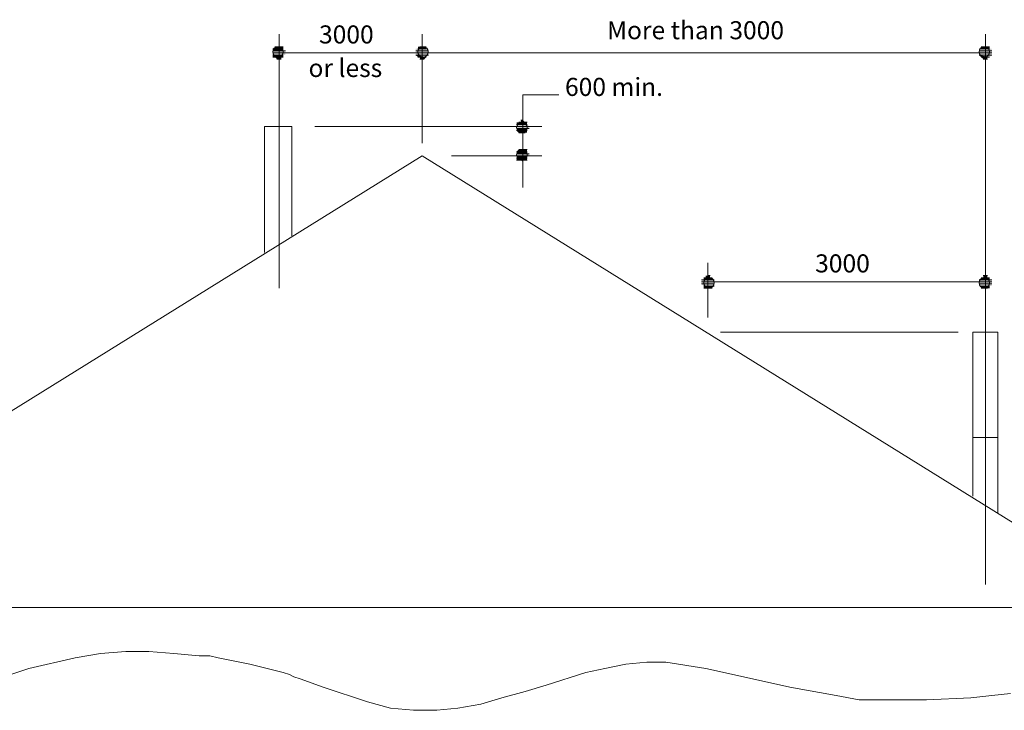
# Model space of a CAD drawing. Units: inches. Extents: x 2 to 8599, y 2 to 5952.
# Drawn here: x 5927 to 7513, y 1708 to 2821 of the extents above; entities that cross this region are included whole.
import ezdxf

# ---------------------------------------------------------------- set-up
doc = ezdxf.new("R2010")
doc.units = ezdxf.units.IN
doc.header["$MEASUREMENT"] = 0
for name, color, linetype, lineweight in [('01 TFD DETAILS', 7, 'Continuous', 0), ('01 TFD DIMENSIONS', 7, 'Continuous', 5), ('01 TFD DIMENSIONS TEXT', 5, 'Continuous', 0)]:
    doc.layers.add(name, color=color, linetype=linetype, lineweight=lineweight)
doc.styles.add('PDF Arial', font='Arial.ttf')

msp = doc.modelspace()

# ---------------------------------------------------------------- linework, layer by layer
at = {"layer": '01 TFD DETAILS'}
for points in [[(6364.9, 2473.2), (6364.9, 2649.2), (6320.9, 2649.2), (6320.9, 2446.1)], [(7502.5, 2148.1), (7502.5, 2317.4), (7461.9, 2317.4), (7461.9, 2148.1)], [(7461.9, 2053.3), (7461.9, 2148.1), (7502.5, 2148.1), (7502.5, 2026.3)], [(5870.6, 1752), (5941.7, 1775.7), (6016.2, 1792.6), (6056.8, 1799.4), (6097.5, 1802.8), (6134.7, 1802.8), (6175.3, 1799.4), (6216, 1796), (6226.1, 1796), (6232.9, 1796), (6246.4, 1792.6), (6297.2, 1782.5), (6351.4, 1768.9), (6361.5, 1765.6), (6368.3, 1762.2), (6378.5, 1758.8), (6415.7, 1745.2), (6486.8, 1721.5), (6524.1, 1711.4), (6561.3, 1708), (6598.5, 1708), (6632.4, 1711.4), (6669.6, 1718.2), (6703.5, 1728.3), (6740.7, 1738.5), (6774.6, 1748.6), (6838.9, 1768.9), (6869.4, 1775.7), (6903.2, 1782.5), (6937.1, 1785.9), (6967.6, 1785.9), (7031.9, 1775.7), (7092.8, 1762.2), (7167.3, 1745.2), (7241.8, 1731.7), (7279.1, 1724.9), (7316.3, 1724.9), (7387.4, 1724.9), (7458.5, 1728.3), (7492.4, 1731.7), (7522.8, 1735.1)]]:
    msp.add_lwpolyline(points, dxfattribs=at)
msp.add_lwpolyline([(7746.3, 1873.9), (5403.4, 1873.9), (6574.8, 2601.8)], close=True, dxfattribs=at)
at = {"layer": '01 TFD DIMENSIONS', "color": 8, "true_color": 0x808080}
for points in [[(6344.6, 2798.2), (6344.6, 2388.5)], [(6574.8, 2622.1), (6574.8, 2798.2)], [(7482.2, 2798.2), (7482.2, 1911.1)], [(7482.2, 2767.7), (6574.8, 2767.7), (6344.6, 2767.7)], [(6794.9, 2700), (6737.3, 2700), (6737.3, 2551)], [(6402.2, 2649.2), (6767.8, 2649.2)], [(6622.2, 2601.8), (6767.8, 2601.8)], [(7035.3, 2341.1), (7035.3, 2429.2)], [(7035.3, 2398.7), (7482.2, 2398.7)], [(7438.2, 2317.4), (7055.6, 2317.4)]]:
    msp.add_lwpolyline(points, dxfattribs=at)
for points in [[(6337.8, 2777.9), (6351.4, 2777.9), (6337.8, 2777.9)], [(6341.2, 2777.9), (6348, 2777.9), (6341.2, 2777.9)], [(6341.2, 2777.9), (6348, 2777.9), (6341.2, 2777.9)], [(6341.2, 2777.9), (6344.6, 2777.9), (6341.2, 2777.9)], [(6571.5, 2777.9), (6581.6, 2777.9), (6571.5, 2777.9)], [(6571.5, 2777.9), (6578.2, 2777.9), (6571.5, 2777.9)], [(6571.5, 2777.9), (6578.2, 2777.9), (6571.5, 2777.9)], [(6574.8, 2777.9), (6578.2, 2777.9), (6574.8, 2777.9)], [(7475.4, 2777.9), (7489, 2777.9), (7475.4, 2777.9)], [(7478.8, 2777.9), (7485.6, 2777.9), (7478.8, 2777.9)], [(7478.8, 2777.9), (7485.6, 2777.9), (7478.8, 2777.9)], [(7482.2, 2777.9), (7485.6, 2777.9), (7482.2, 2777.9)], [(6334.5, 2774.5), (6351.4, 2774.5), (6334.5, 2774.5)], [(6334.5, 2771.1), (6354.8, 2771.1), (6334.5, 2771.1)], [(6334.5, 2771.1), (6354.8, 2771.1), (6334.5, 2771.1)], [(6354.8, 2767.7), (6334.5, 2767.7), (6354.8, 2767.7)], [(6354.8, 2767.7), (6334.5, 2767.7), (6354.8, 2767.7)], [(6354.8, 2767.7), (6334.5, 2767.7), (6354.8, 2767.7)], [(6351.4, 2764.3), (6334.5, 2764.3), (6351.4, 2764.3)], [(6351.4, 2761), (6334.5, 2761), (6351.4, 2761)], [(6337.8, 2774.5), (6351.4, 2774.5), (6337.8, 2774.5)], [(6351.4, 2761), (6337.8, 2761), (6351.4, 2761)], [(6351.4, 2761), (6337.8, 2761), (6351.4, 2761)], [(6564.7, 2771.1), (6585, 2771.1), (6564.7, 2771.1)], [(6564.7, 2771.1), (6585, 2771.1), (6564.7, 2771.1)], [(6585, 2767.7), (6564.7, 2767.7), (6585, 2767.7)], [(6585, 2767.7), (6564.7, 2767.7), (6585, 2767.7)], [(6585, 2767.7), (6564.7, 2767.7), (6585, 2767.7)], [(6585, 2764.3), (6564.7, 2764.3), (6585, 2764.3)], [(6585, 2764.3), (6564.7, 2764.3), (6585, 2764.3)], [(6568.1, 2774.5), (6581.6, 2774.5), (6568.1, 2774.5)], [(6568.1, 2774.5), (6581.6, 2774.5), (6568.1, 2774.5)], [(6581.6, 2761), (6568.1, 2761), (6581.6, 2761)], [(6581.6, 2761), (6568.1, 2761), (6581.6, 2761)], [(6581.6, 2761), (6568.1, 2761), (6581.6, 2761)], [(6581.6, 2761), (6568.1, 2761), (6581.6, 2761)], [(7472, 2771.1), (7492.4, 2771.1), (7472, 2771.1)], [(7472, 2771.1), (7492.4, 2771.1), (7472, 2771.1)], [(7492.4, 2767.7), (7472, 2767.7), (7492.4, 2767.7)], [(7492.4, 2767.7), (7472, 2767.7), (7492.4, 2767.7)], [(7492.4, 2767.7), (7472, 2767.7), (7492.4, 2767.7)], [(7492.4, 2764.3), (7472, 2764.3), (7492.4, 2764.3)], [(7492.4, 2764.3), (7472, 2764.3), (7492.4, 2764.3)], [(7475.4, 2774.5), (7489, 2774.5), (7475.4, 2774.5)], [(7475.4, 2774.5), (7489, 2774.5), (7475.4, 2774.5)], [(7489, 2761), (7475.4, 2761), (7489, 2761)], [(7489, 2761), (7475.4, 2761), (7489, 2761)], [(7489, 2761), (7475.4, 2761), (7489, 2761)], [(6348, 2757.6), (6341.2, 2757.6), (6348, 2757.6)], [(6344.6, 2757.6), (6341.2, 2757.6), (6344.6, 2757.6)], [(6344.6, 2757.6), (6341.2, 2757.6), (6344.6, 2757.6)], [(6578.2, 2757.6), (6571.5, 2757.6), (6578.2, 2757.6)], [(6578.2, 2757.6), (6571.5, 2757.6), (6578.2, 2757.6)], [(6574.8, 2757.6), (6571.5, 2757.6), (6574.8, 2757.6)], [(7485.6, 2757.6), (7478.8, 2757.6), (7485.6, 2757.6)], [(7485.6, 2757.6), (7478.8, 2757.6), (7485.6, 2757.6)], [(7482.2, 2757.6), (7478.8, 2757.6), (7482.2, 2757.6)], [(6727.2, 2652.6), (6744.1, 2652.6), (6727.2, 2652.6)], [(6727.2, 2652.6), (6744.1, 2652.6), (6727.2, 2652.6)], [(6727.2, 2652.6), (6744.1, 2652.6), (6727.2, 2652.6)], [(6747.5, 2649.2), (6727.2, 2649.2), (6747.5, 2649.2)], [(6727.2, 2649.2), (6747.5, 2649.2), (6727.2, 2649.2)], [(6730.6, 2656), (6744.1, 2656), (6730.6, 2656)], [(6730.6, 2656), (6740.7, 2656), (6730.6, 2656)], [(6730.6, 2656), (6740.7, 2656), (6730.6, 2656)], [(6734, 2659.4), (6737.3, 2659.4), (6734, 2659.4)], [(6747.5, 2645.8), (6727.2, 2645.8), (6747.5, 2645.8)], [(6744.1, 2642.5), (6727.2, 2642.5), (6744.1, 2642.5)], [(6744.1, 2642.5), (6727.2, 2642.5), (6744.1, 2642.5)], [(6744.1, 2642.5), (6727.2, 2642.5), (6744.1, 2642.5)], [(6740.7, 2639.1), (6730.6, 2639.1), (6740.7, 2639.1)], [(6740.7, 2639.1), (6730.6, 2639.1), (6740.7, 2639.1)], [(6740.7, 2639.1), (6730.6, 2639.1), (6740.7, 2639.1)], [(6737.3, 2639.1), (6734, 2639.1), (6737.3, 2639.1)], [(6737.3, 2639.1), (6734, 2639.1), (6737.3, 2639.1)], [(6727.2, 2608.6), (6744.1, 2608.6), (6727.2, 2608.6)], [(6727.2, 2608.6), (6744.1, 2608.6), (6727.2, 2608.6)], [(6727.2, 2608.6), (6744.1, 2608.6), (6727.2, 2608.6)], [(6727.2, 2605.2), (6747.5, 2605.2), (6727.2, 2605.2)], [(6727.2, 2605.2), (6747.5, 2605.2), (6727.2, 2605.2)], [(6747.5, 2601.8), (6727.2, 2601.8), (6747.5, 2601.8)], [(6747.5, 2601.8), (6727.2, 2601.8), (6747.5, 2601.8)], [(6730.6, 2612), (6744.1, 2612), (6730.6, 2612)], [(6730.6, 2612), (6740.7, 2612), (6730.6, 2612)], [(6730.6, 2612), (6740.7, 2612), (6730.6, 2612)], [(6734, 2612), (6740.7, 2612), (6734, 2612)], [(6734, 2612), (6737.3, 2612), (6734, 2612)], [(6744.1, 2598.4), (6727.2, 2598.4), (6744.1, 2598.4)], [(6744.1, 2598.4), (6727.2, 2598.4), (6744.1, 2598.4)], [(6744.1, 2595.1), (6727.2, 2595.1), (6744.1, 2595.1)], [(6740.7, 2595.1), (6730.6, 2595.1), (6740.7, 2595.1)], [(6740.7, 2595.1), (6730.6, 2595.1), (6740.7, 2595.1)], [(6740.7, 2595.1), (6730.6, 2595.1), (6740.7, 2595.1)], [(6737.3, 2595.1), (6734, 2595.1), (6737.3, 2595.1)], [(7025.1, 2402.1), (7045.4, 2402.1), (7025.1, 2402.1)], [(7045.4, 2398.7), (7025.1, 2398.7), (7045.4, 2398.7)], [(7025.1, 2398.7), (7045.4, 2398.7), (7025.1, 2398.7)], [(7045.4, 2395.3), (7025.1, 2395.3), (7045.4, 2395.3)], [(7045.4, 2395.3), (7025.1, 2395.3), (7045.4, 2395.3)], [(7045.4, 2395.3), (7025.1, 2395.3), (7045.4, 2395.3)], [(7028.5, 2405.5), (7042.1, 2405.5), (7028.5, 2405.5)], [(7028.5, 2405.5), (7042.1, 2405.5), (7028.5, 2405.5)], [(7028.5, 2402.1), (7045.4, 2402.1), (7028.5, 2402.1)], [(7031.9, 2405.5), (7042.1, 2405.5), (7031.9, 2405.5)], [(7035.3, 2408.8), (7038.7, 2408.8), (7035.3, 2408.8)], [(7035.3, 2408.8), (7038.7, 2408.8), (7035.3, 2408.8)], [(7472, 2402.1), (7492.4, 2402.1), (7472, 2402.1)], [(7472, 2402.1), (7492.4, 2402.1), (7472, 2402.1)], [(7492.4, 2398.7), (7472, 2398.7), (7492.4, 2398.7)], [(7472, 2398.7), (7492.4, 2398.7), (7472, 2398.7)], [(7492.4, 2395.3), (7472, 2395.3), (7492.4, 2395.3)], [(7492.4, 2395.3), (7472, 2395.3), (7492.4, 2395.3)], [(7492.4, 2395.3), (7472, 2395.3), (7492.4, 2395.3)], [(7475.4, 2405.5), (7489, 2405.5), (7475.4, 2405.5)], [(7475.4, 2405.5), (7489, 2405.5), (7475.4, 2405.5)], [(7475.4, 2405.5), (7489, 2405.5), (7475.4, 2405.5)], [(7478.8, 2408.8), (7485.6, 2408.8), (7478.8, 2408.8)], [(7482.2, 2408.8), (7485.6, 2408.8), (7482.2, 2408.8)], [(7045.4, 2391.9), (7028.5, 2391.9), (7045.4, 2391.9)], [(7042.1, 2391.9), (7028.5, 2391.9), (7042.1, 2391.9)], [(7042.1, 2388.5), (7028.5, 2388.5), (7042.1, 2388.5)], [(7038.7, 2388.5), (7031.9, 2388.5), (7038.7, 2388.5)], [(7038.7, 2388.5), (7031.9, 2388.5), (7038.7, 2388.5)], [(7489, 2391.9), (7475.4, 2391.9), (7489, 2391.9)], [(7489, 2391.9), (7475.4, 2391.9), (7489, 2391.9)], [(7485.6, 2388.5), (7475.4, 2388.5), (7485.6, 2388.5)], [(7485.6, 2388.5), (7478.8, 2388.5), (7485.6, 2388.5)], [(7485.6, 2388.5), (7478.8, 2388.5), (7485.6, 2388.5)], [(7482.2, 2388.5), (7478.8, 2388.5), (7482.2, 2388.5)]]:
    msp.add_lwpolyline(points, close=True, dxfattribs=at)
for centre in [(6342.9, 2769.4), (6576.5, 2769.4), (7480.5, 2769.4), (6735.7, 2647.5), (6735.7, 2603.5), (7037, 2397), (7480.5, 2397)]:
    msp.add_circle(centre, 8.46, dxfattribs=at)
at = {"layer": '01 TFD DIMENSIONS', "color": 8, "true_color": 0x808080, "transparency": 33554559}
for points in [[(6337.8, 2774.5), (6351.4, 2774.5), (6337.8, 2777.9)], [(6337.8, 2777.9), (6351.4, 2774.5), (6351.4, 2777.9)], [(6337.8, 2777.9), (6351.4, 2777.9), (6348, 2777.9)], [(6337.8, 2777.9), (6348, 2777.9), (6341.2, 2777.9)], [(6341.2, 2777.9), (6348, 2777.9), (6348, 2777.9)], [(6341.2, 2777.9), (6348, 2777.9), (6348, 2777.9)], [(6341.2, 2777.9), (6348, 2777.9), (6344.6, 2777.9)], [(6341.2, 2777.9), (6344.6, 2777.9), (6344.6, 2777.9)], [(6341.2, 2777.9), (6344.6, 2777.9), (6344.6, 2777.9)], [(6568.1, 2774.5), (6581.6, 2774.5), (6568.1, 2777.9)], [(6568.1, 2777.9), (6581.6, 2774.5), (6581.6, 2777.9)], [(6568.1, 2777.9), (6581.6, 2777.9), (6571.5, 2777.9)], [(6571.5, 2777.9), (6581.6, 2777.9), (6581.6, 2777.9)], [(6571.5, 2777.9), (6581.6, 2777.9), (6578.2, 2777.9)], [(6571.5, 2777.9), (6578.2, 2777.9), (6578.2, 2777.9)], [(6571.5, 2777.9), (6578.2, 2777.9), (6578.2, 2777.9)], [(6571.5, 2777.9), (6578.2, 2777.9), (6574.8, 2777.9)], [(7475.4, 2774.5), (7489, 2774.5), (7475.4, 2777.9)], [(7475.4, 2777.9), (7489, 2774.5), (7489, 2777.9)], [(7475.4, 2777.9), (7489, 2777.9), (7485.6, 2777.9)], [(7475.4, 2777.9), (7485.6, 2777.9), (7478.8, 2777.9)], [(7478.8, 2777.9), (7485.6, 2777.9), (7485.6, 2777.9)], [(7478.8, 2777.9), (7485.6, 2777.9), (7485.6, 2777.9)], [(7478.8, 2777.9), (7485.6, 2777.9), (7485.6, 2777.9)], [(7478.8, 2777.9), (7485.6, 2777.9), (7482.2, 2777.9)], [(6334.5, 2771.1), (6351.4, 2771.1), (6334.5, 2774.5)], [(6334.5, 2774.5), (6351.4, 2771.1), (6351.4, 2774.5)], [(6334.5, 2774.5), (6351.4, 2774.5), (6351.4, 2774.5)], [(6334.5, 2774.5), (6351.4, 2774.5), (6337.8, 2774.5)], [(6334.5, 2767.7), (6354.8, 2767.7), (6334.5, 2771.1)], [(6334.5, 2771.1), (6354.8, 2767.7), (6354.8, 2771.1)], [(6334.5, 2771.1), (6354.8, 2771.1), (6354.8, 2771.1)], [(6334.5, 2771.1), (6354.8, 2771.1), (6351.4, 2771.1)], [(6354.8, 2767.7), (6334.5, 2767.7), (6334.5, 2767.7)], [(6354.8, 2767.7), (6334.5, 2767.7), (6334.5, 2767.7)], [(6354.8, 2767.7), (6334.5, 2767.7), (6334.5, 2767.7)], [(6354.8, 2767.7), (6334.5, 2767.7), (6354.8, 2764.3)], [(6354.8, 2764.3), (6334.5, 2767.7), (6334.5, 2764.3)], [(6354.8, 2764.3), (6334.5, 2764.3), (6351.4, 2764.3)], [(6351.4, 2764.3), (6334.5, 2764.3), (6334.5, 2764.3)], [(6351.4, 2764.3), (6334.5, 2764.3), (6334.5, 2764.3)], [(6351.4, 2764.3), (6334.5, 2764.3), (6351.4, 2761)], [(6351.4, 2761), (6334.5, 2764.3), (6334.5, 2761)], [(6351.4, 2761), (6334.5, 2761), (6337.8, 2761)], [(6337.8, 2774.5), (6351.4, 2774.5), (6351.4, 2774.5)], [(6337.8, 2774.5), (6351.4, 2774.5), (6351.4, 2774.5)], [(6351.4, 2761), (6337.8, 2761), (6337.8, 2761)], [(6351.4, 2761), (6337.8, 2761), (6337.8, 2761)], [(6351.4, 2761), (6337.8, 2761), (6348, 2761)], [(6348, 2761), (6337.8, 2761), (6337.8, 2761)], [(6348, 2761), (6337.8, 2761), (6348, 2757.6)], [(6348, 2757.6), (6337.8, 2761), (6341.2, 2757.6)], [(6564.7, 2771.1), (6585, 2771.1), (6564.7, 2774.5)], [(6564.7, 2774.5), (6585, 2771.1), (6585, 2774.5)], [(6564.7, 2774.5), (6585, 2774.5), (6568.1, 2774.5)], [(6564.7, 2767.7), (6585, 2767.7), (6564.7, 2771.1)], [(6564.7, 2771.1), (6585, 2767.7), (6585, 2771.1)], [(6564.7, 2771.1), (6585, 2771.1), (6585, 2771.1)], [(6564.7, 2771.1), (6585, 2771.1), (6585, 2771.1)], [(6585, 2767.7), (6564.7, 2767.7), (6564.7, 2767.7)], [(6585, 2767.7), (6564.7, 2767.7), (6564.7, 2767.7)], [(6585, 2767.7), (6564.7, 2767.7), (6564.7, 2767.7)], [(6585, 2767.7), (6564.7, 2767.7), (6585, 2764.3)], [(6585, 2764.3), (6564.7, 2767.7), (6564.7, 2764.3)], [(6585, 2764.3), (6564.7, 2764.3), (6564.7, 2764.3)], [(6585, 2764.3), (6564.7, 2764.3), (6564.7, 2764.3)], [(6585, 2764.3), (6564.7, 2764.3), (6581.6, 2761)], [(6581.6, 2761), (6564.7, 2764.3), (6568.1, 2761)], [(6568.1, 2774.5), (6585, 2774.5), (6581.6, 2774.5)], [(6568.1, 2774.5), (6581.6, 2774.5), (6581.6, 2774.5)], [(6568.1, 2774.5), (6581.6, 2774.5), (6581.6, 2774.5)], [(6581.6, 2761), (6568.1, 2761), (6568.1, 2761)], [(6581.6, 2761), (6568.1, 2761), (6568.1, 2761)], [(6581.6, 2761), (6568.1, 2761), (6568.1, 2761)], [(6581.6, 2761), (6568.1, 2761), (6571.5, 2761)], [(6581.6, 2761), (6571.5, 2761), (6578.2, 2757.6)], [(6578.2, 2757.6), (6571.5, 2761), (6571.5, 2757.6)], [(7472, 2771.1), (7492.4, 2771.1), (7472, 2774.5)], [(7472, 2774.5), (7492.4, 2771.1), (7492.4, 2774.5)], [(7472, 2774.5), (7492.4, 2774.5), (7475.4, 2774.5)], [(7472, 2767.7), (7492.4, 2767.7), (7472, 2771.1)], [(7472, 2771.1), (7492.4, 2767.7), (7492.4, 2771.1)], [(7472, 2771.1), (7492.4, 2771.1), (7492.4, 2771.1)], [(7472, 2771.1), (7492.4, 2771.1), (7492.4, 2771.1)], [(7492.4, 2767.7), (7472, 2767.7), (7472, 2767.7)], [(7492.4, 2767.7), (7472, 2767.7), (7472, 2767.7)], [(7492.4, 2767.7), (7472, 2767.7), (7472, 2767.7)], [(7492.4, 2767.7), (7472, 2767.7), (7492.4, 2764.3)], [(7492.4, 2764.3), (7472, 2767.7), (7472, 2764.3)], [(7492.4, 2764.3), (7472, 2764.3), (7472, 2764.3)], [(7492.4, 2764.3), (7472, 2764.3), (7472, 2764.3)], [(7492.4, 2764.3), (7472, 2764.3), (7489, 2761)], [(7489, 2761), (7472, 2764.3), (7475.4, 2761)], [(7475.4, 2774.5), (7492.4, 2774.5), (7489, 2774.5)], [(7475.4, 2774.5), (7489, 2774.5), (7489, 2774.5)], [(7475.4, 2774.5), (7489, 2774.5), (7489, 2774.5)], [(7489, 2761), (7475.4, 2761), (7475.4, 2761)], [(7489, 2761), (7475.4, 2761), (7475.4, 2761)], [(7489, 2761), (7475.4, 2761), (7475.4, 2761)], [(7489, 2761), (7475.4, 2761), (7485.6, 2761)], [(7485.6, 2761), (7475.4, 2761), (7475.4, 2761)], [(7485.6, 2761), (7475.4, 2761), (7485.6, 2757.6)], [(7485.6, 2757.6), (7475.4, 2761), (7478.8, 2757.6)], [(6348, 2757.6), (6341.2, 2757.6), (6341.2, 2757.6)], [(6348, 2757.6), (6341.2, 2757.6), (6344.6, 2757.6)], [(6344.6, 2757.6), (6341.2, 2757.6), (6341.2, 2757.6)], [(6344.6, 2757.6), (6341.2, 2757.6), (6341.2, 2757.6)], [(6578.2, 2757.6), (6571.5, 2757.6), (6571.5, 2757.6)], [(6578.2, 2757.6), (6571.5, 2757.6), (6571.5, 2757.6)], [(6578.2, 2757.6), (6571.5, 2757.6), (6574.8, 2757.6)], [(7485.6, 2757.6), (7478.8, 2757.6), (7478.8, 2757.6)], [(7485.6, 2757.6), (7478.8, 2757.6), (7478.8, 2757.6)], [(7485.6, 2757.6), (7478.8, 2757.6), (7482.2, 2757.6)], [(6727.2, 2652.6), (6744.1, 2652.6), (6727.2, 2656)], [(6727.2, 2656), (6744.1, 2652.6), (6744.1, 2656)], [(6727.2, 2656), (6744.1, 2656), (6730.6, 2656)], [(6727.2, 2649.2), (6747.5, 2649.2), (6727.2, 2652.6)], [(6727.2, 2652.6), (6747.5, 2649.2), (6744.1, 2652.6)], [(6727.2, 2652.6), (6744.1, 2652.6), (6744.1, 2652.6)], [(6727.2, 2652.6), (6744.1, 2652.6), (6744.1, 2652.6)], [(6727.2, 2652.6), (6744.1, 2652.6), (6744.1, 2652.6)], [(6747.5, 2649.2), (6727.2, 2649.2), (6727.2, 2649.2)], [(6747.5, 2649.2), (6727.2, 2649.2), (6747.5, 2645.8)], [(6747.5, 2645.8), (6727.2, 2649.2), (6727.2, 2645.8)], [(6727.2, 2649.2), (6747.5, 2649.2), (6747.5, 2649.2)], [(6730.6, 2656), (6744.1, 2656), (6744.1, 2656)], [(6730.6, 2656), (6744.1, 2656), (6740.7, 2656)], [(6730.6, 2656), (6740.7, 2656), (6740.7, 2656)], [(6730.6, 2656), (6740.7, 2656), (6740.7, 2656)], [(6730.6, 2656), (6740.7, 2656), (6734, 2656)], [(6734, 2656), (6740.7, 2656), (6734, 2659.4)], [(6734, 2659.4), (6740.7, 2656), (6737.3, 2659.4)], [(6734, 2659.4), (6737.3, 2659.4), (6737.3, 2659.4)], [(6734, 2659.4), (6737.3, 2659.4), (6737.3, 2659.4)], [(6734, 2656), (6740.7, 2656), (6740.7, 2656)], [(6747.5, 2645.8), (6727.2, 2645.8), (6727.2, 2645.8)], [(6747.5, 2645.8), (6727.2, 2645.8), (6744.1, 2645.8)], [(6744.1, 2645.8), (6727.2, 2645.8), (6727.2, 2645.8)], [(6744.1, 2645.8), (6727.2, 2645.8), (6744.1, 2642.5)], [(6744.1, 2642.5), (6727.2, 2645.8), (6727.2, 2642.5)], [(6744.1, 2642.5), (6727.2, 2642.5), (6727.2, 2642.5)], [(6744.1, 2642.5), (6727.2, 2642.5), (6727.2, 2642.5)], [(6744.1, 2642.5), (6727.2, 2642.5), (6727.2, 2642.5)], [(6744.1, 2642.5), (6727.2, 2642.5), (6744.1, 2639.1)], [(6744.1, 2639.1), (6727.2, 2642.5), (6730.6, 2639.1)], [(6744.1, 2639.1), (6730.6, 2639.1), (6740.7, 2639.1)], [(6740.7, 2639.1), (6730.6, 2639.1), (6730.6, 2639.1)], [(6740.7, 2639.1), (6730.6, 2639.1), (6730.6, 2639.1)], [(6740.7, 2639.1), (6730.6, 2639.1), (6730.6, 2639.1)], [(6740.7, 2639.1), (6730.6, 2639.1), (6734, 2639.1)], [(6740.7, 2639.1), (6734, 2639.1), (6737.3, 2639.1)], [(6737.3, 2639.1), (6734, 2639.1), (6734, 2639.1)], [(6737.3, 2639.1), (6734, 2639.1), (6734, 2639.1)], [(6727.2, 2608.6), (6744.1, 2608.6), (6730.6, 2612)], [(6727.2, 2605.2), (6744.1, 2605.2), (6727.2, 2608.6)], [(6727.2, 2608.6), (6744.1, 2605.2), (6744.1, 2608.6)], [(6727.2, 2608.6), (6744.1, 2608.6), (6744.1, 2608.6)], [(6727.2, 2608.6), (6744.1, 2608.6), (6744.1, 2608.6)], [(6727.2, 2608.6), (6744.1, 2608.6), (6744.1, 2608.6)], [(6747.5, 2605.2), (6727.2, 2605.2), (6747.5, 2601.8)], [(6747.5, 2601.8), (6727.2, 2605.2), (6727.2, 2601.8)], [(6727.2, 2605.2), (6747.5, 2605.2), (6747.5, 2605.2)], [(6727.2, 2605.2), (6747.5, 2605.2), (6744.1, 2605.2)], [(6747.5, 2601.8), (6727.2, 2601.8), (6727.2, 2601.8)], [(6747.5, 2601.8), (6727.2, 2601.8), (6727.2, 2601.8)], [(6747.5, 2601.8), (6727.2, 2601.8), (6744.1, 2601.8)], [(6744.1, 2601.8), (6727.2, 2601.8), (6727.2, 2601.8)], [(6744.1, 2601.8), (6727.2, 2601.8), (6744.1, 2598.4)], [(6744.1, 2598.4), (6727.2, 2601.8), (6727.2, 2598.4)], [(6730.6, 2612), (6744.1, 2608.6), (6744.1, 2612)], [(6730.6, 2612), (6744.1, 2612), (6740.7, 2612)], [(6730.6, 2612), (6740.7, 2612), (6740.7, 2612)], [(6730.6, 2612), (6740.7, 2612), (6740.7, 2612)], [(6730.6, 2612), (6740.7, 2612), (6734, 2612)], [(6734, 2612), (6740.7, 2612), (6740.7, 2612)], [(6734, 2612), (6740.7, 2612), (6737.3, 2612)], [(6734, 2612), (6737.3, 2612), (6737.3, 2612)], [(6734, 2612), (6737.3, 2612), (6737.3, 2612)], [(6744.1, 2598.4), (6727.2, 2598.4), (6727.2, 2598.4)], [(6744.1, 2598.4), (6727.2, 2598.4), (6727.2, 2598.4)], [(6744.1, 2598.4), (6727.2, 2598.4), (6744.1, 2595.1)], [(6744.1, 2595.1), (6727.2, 2598.4), (6727.2, 2595.1)], [(6744.1, 2595.1), (6727.2, 2595.1), (6730.6, 2595.1)], [(6744.1, 2595.1), (6730.6, 2595.1), (6740.7, 2595.1)], [(6740.7, 2595.1), (6730.6, 2595.1), (6730.6, 2595.1)], [(6740.7, 2595.1), (6730.6, 2595.1), (6730.6, 2595.1)], [(6740.7, 2595.1), (6730.6, 2595.1), (6730.6, 2595.1)], [(6740.7, 2595.1), (6730.6, 2595.1), (6734, 2595.1)], [(6740.7, 2595.1), (6734, 2595.1), (6737.3, 2595.1)], [(6737.3, 2595.1), (6734, 2595.1), (6734, 2595.1)], [(6737.3, 2595.1), (6734, 2595.1), (6734, 2595.1)], [(6737.3, 2595.1), (6734, 2595.1), (6737.3, 2591.7)], [(7025.1, 2398.7), (7045.4, 2398.7), (7025.1, 2402.1)], [(7025.1, 2402.1), (7045.4, 2398.7), (7045.4, 2402.1)], [(7025.1, 2402.1), (7045.4, 2402.1), (7045.4, 2402.1)], [(7025.1, 2402.1), (7045.4, 2402.1), (7028.5, 2402.1)], [(7045.4, 2398.7), (7025.1, 2398.7), (7025.1, 2398.7)], [(7045.4, 2398.7), (7025.1, 2398.7), (7045.4, 2395.3)], [(7045.4, 2395.3), (7025.1, 2398.7), (7025.1, 2395.3)], [(7025.1, 2398.7), (7045.4, 2398.7), (7045.4, 2398.7)], [(7045.4, 2395.3), (7025.1, 2395.3), (7025.1, 2395.3)], [(7045.4, 2395.3), (7025.1, 2395.3), (7025.1, 2395.3)], [(7045.4, 2395.3), (7025.1, 2395.3), (7025.1, 2395.3)], [(7045.4, 2395.3), (7025.1, 2395.3), (7045.4, 2391.9)], [(7045.4, 2391.9), (7025.1, 2395.3), (7028.5, 2391.9)], [(7028.5, 2402.1), (7045.4, 2402.1), (7028.5, 2405.5)], [(7028.5, 2405.5), (7045.4, 2402.1), (7042.1, 2405.5)], [(7028.5, 2405.5), (7042.1, 2405.5), (7042.1, 2405.5)], [(7028.5, 2405.5), (7042.1, 2405.5), (7042.1, 2405.5)], [(7028.5, 2405.5), (7042.1, 2405.5), (7031.9, 2405.5)], [(7028.5, 2402.1), (7045.4, 2402.1), (7045.4, 2402.1)], [(7028.5, 2402.1), (7045.4, 2402.1), (7045.4, 2402.1)], [(7031.9, 2405.5), (7038.7, 2405.5), (7031.9, 2408.8)], [(7031.9, 2408.8), (7038.7, 2405.5), (7038.7, 2408.8)], [(7031.9, 2408.8), (7038.7, 2408.8), (7035.3, 2408.8)], [(7031.9, 2405.5), (7042.1, 2405.5), (7042.1, 2405.5)], [(7031.9, 2405.5), (7042.1, 2405.5), (7038.7, 2405.5)], [(7035.3, 2408.8), (7038.7, 2408.8), (7038.7, 2408.8)], [(7472, 2398.7), (7492.4, 2398.7), (7472, 2402.1)], [(7472, 2402.1), (7492.4, 2398.7), (7492.4, 2402.1)], [(7472, 2402.1), (7492.4, 2402.1), (7492.4, 2402.1)], [(7472, 2402.1), (7492.4, 2402.1), (7492.4, 2402.1)], [(7472, 2402.1), (7492.4, 2402.1), (7475.4, 2402.1)], [(7492.4, 2398.7), (7472, 2398.7), (7472, 2398.7)], [(7492.4, 2398.7), (7472, 2398.7), (7492.4, 2395.3)], [(7492.4, 2395.3), (7472, 2398.7), (7472, 2395.3)], [(7472, 2398.7), (7492.4, 2398.7), (7492.4, 2398.7)], [(7492.4, 2395.3), (7472, 2395.3), (7472, 2395.3)], [(7492.4, 2395.3), (7472, 2395.3), (7472, 2395.3)], [(7492.4, 2395.3), (7472, 2395.3), (7472, 2395.3)], [(7492.4, 2395.3), (7472, 2395.3), (7492.4, 2391.9)], [(7492.4, 2391.9), (7472, 2395.3), (7472, 2391.9)], [(7475.4, 2402.1), (7489, 2402.1), (7475.4, 2405.5)], [(7475.4, 2405.5), (7489, 2402.1), (7489, 2405.5)], [(7475.4, 2405.5), (7489, 2405.5), (7489, 2405.5)], [(7475.4, 2405.5), (7489, 2405.5), (7489, 2405.5)], [(7475.4, 2405.5), (7489, 2405.5), (7485.6, 2405.5)], [(7475.4, 2405.5), (7485.6, 2405.5), (7478.8, 2405.5)], [(7475.4, 2402.1), (7492.4, 2402.1), (7489, 2402.1)], [(7478.8, 2405.5), (7485.6, 2405.5), (7478.8, 2408.8)], [(7478.8, 2408.8), (7485.6, 2405.5), (7485.6, 2408.8)], [(7478.8, 2408.8), (7485.6, 2408.8), (7485.6, 2408.8)], [(7478.8, 2408.8), (7485.6, 2408.8), (7482.2, 2408.8)], [(7478.8, 2405.5), (7485.6, 2405.5), (7485.6, 2405.5)], [(7045.4, 2391.9), (7028.5, 2391.9), (7028.5, 2391.9)], [(7045.4, 2391.9), (7028.5, 2391.9), (7042.1, 2391.9)], [(7042.1, 2391.9), (7028.5, 2391.9), (7028.5, 2391.9)], [(7042.1, 2391.9), (7028.5, 2391.9), (7028.5, 2391.9)], [(7042.1, 2391.9), (7028.5, 2391.9), (7042.1, 2388.5)], [(7042.1, 2388.5), (7028.5, 2391.9), (7028.5, 2388.5)], [(7042.1, 2388.5), (7028.5, 2388.5), (7031.9, 2388.5)], [(7042.1, 2388.5), (7031.9, 2388.5), (7038.7, 2388.5)], [(7038.7, 2388.5), (7031.9, 2388.5), (7031.9, 2388.5)], [(7038.7, 2388.5), (7031.9, 2388.5), (7031.9, 2388.5)], [(7038.7, 2388.5), (7031.9, 2388.5), (7035.3, 2388.5)], [(7038.7, 2388.5), (7035.3, 2388.5), (7035.3, 2388.5)], [(7492.4, 2391.9), (7472, 2391.9), (7489, 2391.9)], [(7489, 2391.9), (7472, 2391.9), (7475.4, 2391.9)], [(7489, 2391.9), (7475.4, 2391.9), (7475.4, 2391.9)], [(7489, 2391.9), (7475.4, 2391.9), (7475.4, 2391.9)], [(7489, 2391.9), (7475.4, 2391.9), (7489, 2388.5)], [(7489, 2388.5), (7475.4, 2391.9), (7475.4, 2388.5)], [(7489, 2388.5), (7475.4, 2388.5), (7485.6, 2388.5)], [(7485.6, 2388.5), (7475.4, 2388.5), (7475.4, 2388.5)], [(7485.6, 2388.5), (7475.4, 2388.5), (7478.8, 2388.5)], [(7485.6, 2388.5), (7478.8, 2388.5), (7478.8, 2388.5)], [(7485.6, 2388.5), (7478.8, 2388.5), (7478.8, 2388.5)], [(7485.6, 2388.5), (7478.8, 2388.5), (7482.2, 2388.5)]]:
    msp.add_solid(points, dxfattribs=at)

# ---------------------------------------------------------------- texts
at = {"layer": '01 TFD DIMENSIONS TEXT', "color": 5, "attachment_point": 7, "style": 'PDF Arial'}
for s, insert, char_height in [('3000', (6408.9, 2774), 29.08), ('More than 3000', (6872.8, 2780.8), 29.083), ('or less', (6392, 2719.9), 29.08), ('600 min.', (6805.1, 2689.4), 29.08), ('3000', (7208, 2404.9), 29.08)]:
    msp.add_mtext(s, dxfattribs=dict(at, insert=insert, char_height=char_height))

doc.saveas('drawing.dxf')
